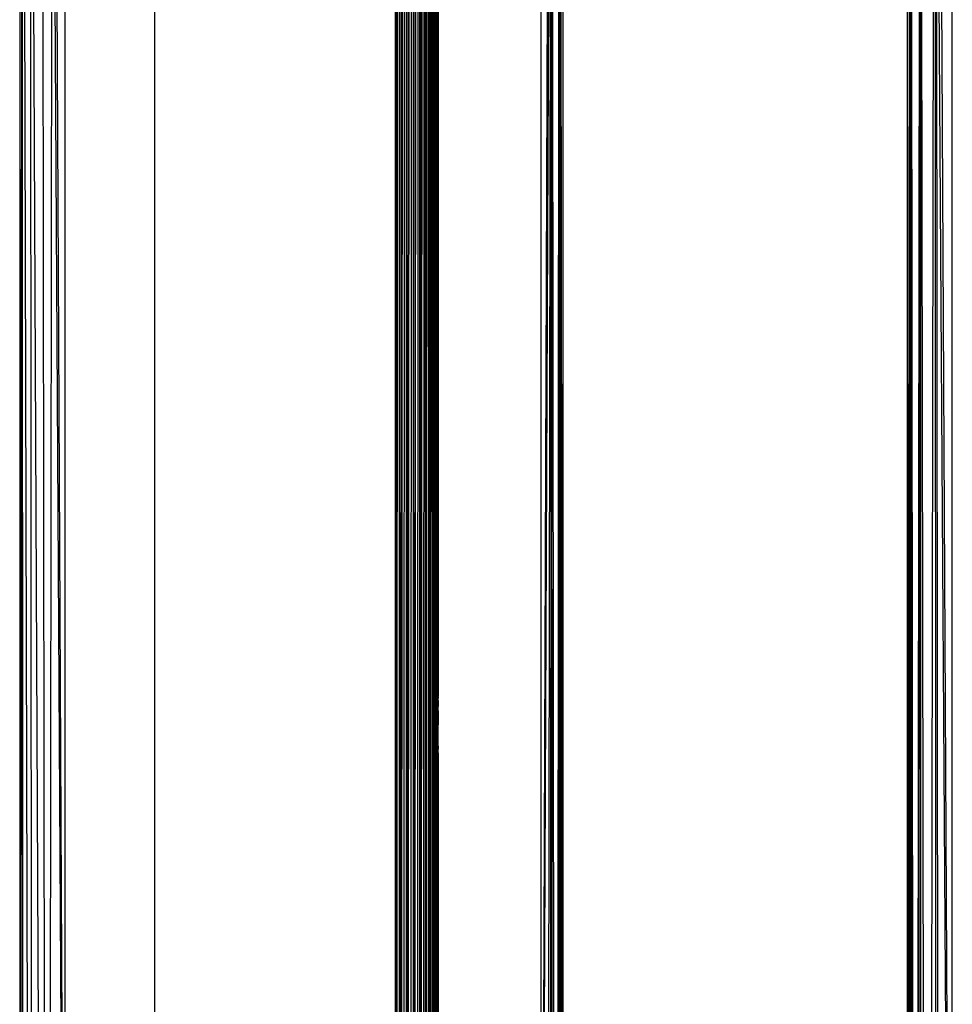
# Model space of a CAD drawing. Units: inches. Extents: x 12 to 4610, y 5 to 3256.
# Drawn here: x 1565 to 1647, y 1964 to 2052 of the extents above; entities that cross this region are included whole.
import ezdxf

# ---------------------------------------------------------------- set-up
doc = ezdxf.new("R2010")
doc.units = ezdxf.units.IN
doc.header["$MEASUREMENT"] = 0

msp = doc.modelspace()

# ---------------------------------------------------------------- linework, layer by layer
for p, q in [((1643.78, 2141.967), (1643.899, 1742.51)), ((1597.967, 1736.231), (1597.967, 2114.473)), ((1597.967, 1736.231), (1598.004, 2114.473)), ((1597.967, 1736.231), (1598.135, 2114.473)), ((1598.064, 1736.204), (1598.186, 2114.473)), ((1598.324, 1736.129), (1598.324, 2114.473)), ((1598.483, 2114.473), (1598.324, 1736.129)), ((1598.324, 1736.129), (1598.601, 2114.473)), ((1598.42, 1736.102), (1598.652, 2114.473)), ((1598.68, 1736.027), (1598.815, 2114.473)), ((1598.966, 1735.942), (1599.254, 2114.473)), ((1598.966, 1735.942), (1598.966, 2114.473)), ((1598.966, 1735.942), (1599.12, 2114.473)), ((1599.308, 1735.841), (1599.435, 2114.473)), ((1599.722, 2114.473), (1599.579, 1735.755)), ((1599.579, 1735.755), (1599.845, 2114.473)), ((1599.579, 1735.755), (1599.579, 2114.473)), ((1599.9, 1735.654), (1600.015, 2114.473)), ((1600.144, 1735.568), (1600.144, 2114.473)), ((1600.144, 1735.568), (1600.273, 2114.473)), ((1600.144, 1735.568), (1600.379, 2114.473)), ((1600.43, 1735.468), (1600.531, 2114.473)), ((1600.645, 1735.381), (1600.645, 2114.473)), ((1601.065, 1735.194), (1601.219, 2114.473)), ((1601.258, 1735.098), (1601.322, 2114.473)), ((1564.576, 2095.26), (1564.576, 1905.014)), ((1564.783, 2095.26), (1564.576, 1905.014)), ((1564.881, 1770.738), (1564.783, 2095.26)), ((1564.881, 1770.738), (1564.822, 2095.26)), ((1564.884, 2095.26), (1565.747, 1770.738)), ((1565.747, 1770.738), (1565.529, 2095.26)), ((1565.621, 2095.26), (1567.045, 1770.738)), ((1567.045, 1770.738), (1566.609, 2095.26)), ((1567.045, 1770.738), (1567.505, 2095.26)), ((1568.575, 1905.014), (1567.505, 2095.26)), ((1567.688, 2095.26), (1568.575, 1905.014)), ((1568.575, 2095.26), (1568.575, 1905.014)), ((1576.574, 1770.738), (1576.574, 2095.26)), ((1610.902, 2095.26), (1610.902, 1895.649)), ((1611.592, 2095.26), (1610.902, 1895.649)), ((1611.772, 2095.26), (1610.902, 1895.649)), ((1611.772, 2095.26), (1611.271, 1724.403)), ((1612.253, 1724.394), (1612.529, 2095.26)), ((1612.551, 2024.325), (1612.563, 2095.26)), ((1612.607, 2095.26), (1612.637, 1968.375)), ((1612.711, 1920.653), (1612.607, 2095.26)), ((1612.894, 1895.613), (1612.66, 2095.26)), ((1612.751, 1895.015), (1612.66, 2095.26)), ((1612.894, 1895.613), (1612.894, 2095.26)), ((1643.476, 1879.422), (1643.704, 2095.26)), ((1643.476, 2095.26), (1643.476, 1879.422)), ((1643.766, 2095.26), (1643.634, 1691.849)), ((1643.634, 1691.849), (1643.704, 2095.26)), ((1643.793, 1720.252), (1643.766, 2095.26)), ((1644.142, 1766.612), (1643.825, 2095.26)), ((1643.825, 2095.26), (1644.043, 1766.682)), ((1643.899, 1742.51), (1643.825, 2095.26)), ((1644.584, 2095.26), (1644.142, 1766.612)), ((1644.403, 1717.895), (1644.614, 2095.26)), ((1644.403, 1717.895), (1644.584, 2095.26)), ((1644.643, 2095.26), (1644.615, 1691.169)), ((1645.262, 1690.558), (1644.723, 2095.26)), ((1645.262, 1690.558), (1645.86, 2095.26)), ((1645.952, 2095.26), (1646.005, 1689.946)), ((1646.013, 2095.26), (1646.502, 1689.418)), ((1647.475, 1877.422), (1646.013, 2095.26)), ((1647.475, 1877.422), (1646.322, 2095.26)), ((1647.475, 1877.422), (1647.475, 2095.26)), ((1611.913, 2087.171), (1611.948, 2050.059)), ((1600.719, 1991.431), (1600.747, 2086.431)), ((1600.778, 1991.431), (1600.827, 2086.431)), ((1600.943, 1991.431), (1600.964, 2086.431)), ((1601.065, 1991.431), (1601.065, 2086.431)), ((1601.148, 2086.431), (1601.125, 1991.431)), ((1601.393, 1991.431), (1601.393, 2086.431)), ((1601.454, 2086.431), (1601.437, 1991.431)), ((1601.491, 2086.431), (1601.465, 1991.431)), ((1601.572, 2086.431), (1601.563, 1991.431)), ((1601.619, 2086.431), (1601.619, 1991.431)), ((1601.657, 2086.431), (1601.646, 1991.431)), ((1601.713, 2086.431), (1601.711, 1991.431)), ((1601.767, 2086.431), (1601.767, 1991.431)), ((1611.879, 2039.912), (1611.87, 2078.892)), ((1611.805, 2066.747), (1611.784, 2025.861)), ((1611.879, 2039.912), (1611.948, 2050.059)), ((1611.948, 2050.059), (1612.031, 1960.904)), ((1611.784, 2025.861), (1611.879, 2039.912)), ((1611.916, 1893.319), (1611.879, 2039.912)), ((1611.784, 2025.861), (1611.628, 1727.025)), ((1612.501, 1724.392), (1612.551, 2024.325)), ((1612.637, 1968.375), (1612.551, 2024.325)), ((1600.778, 1991.431), (1600.719, 1991.431)), ((1600.719, 1991.393), (1600.719, 1991.431)), ((1600.778, 1991.393), (1600.719, 1991.393)), ((1600.719, 1991.281), (1600.719, 1991.393)), ((1600.778, 1991.393), (1600.778, 1991.431)), ((1600.778, 1991.281), (1600.778, 1991.393)), ((1601.065, 1991.431), (1600.943, 1991.431)), ((1600.943, 1991.393), (1600.943, 1991.431)), ((1601.065, 1991.393), (1600.943, 1991.393)), ((1600.943, 1991.281), (1600.943, 1991.393)), ((1601.125, 1991.431), (1601.065, 1991.431)), ((1601.065, 1991.393), (1601.065, 1991.431)), ((1601.125, 1991.393), (1601.065, 1991.393)), ((1601.065, 1991.281), (1601.065, 1991.393)), ((1601.125, 1991.431), (1601.125, 1991.393)), ((1601.125, 1991.393), (1601.125, 1991.281)), ((1601.437, 1991.431), (1601.393, 1991.431)), ((1601.393, 1991.393), (1601.393, 1991.431)), ((1601.437, 1991.393), (1601.393, 1991.393)), ((1601.393, 1991.281), (1601.393, 1991.393)), ((1601.465, 1991.431), (1601.437, 1991.431)), ((1601.437, 1991.431), (1601.437, 1991.393)), ((1601.465, 1991.393), (1601.437, 1991.393)), ((1601.437, 1991.393), (1601.437, 1991.281)), ((1601.563, 1991.431), (1601.465, 1991.431)), ((1601.465, 1991.431), (1601.465, 1991.393)), ((1601.563, 1991.393), (1601.465, 1991.393)), ((1601.465, 1991.393), (1601.465, 1991.281)), ((1601.619, 1991.431), (1601.563, 1991.431)), ((1601.563, 1991.431), (1601.563, 1991.393)), ((1601.619, 1991.393), (1601.563, 1991.393)), ((1601.563, 1991.393), (1601.563, 1991.281)), ((1601.646, 1991.431), (1601.619, 1991.431)), ((1601.619, 1991.431), (1601.619, 1991.393)), ((1601.646, 1991.393), (1601.619, 1991.393)), ((1601.619, 1991.393), (1601.619, 1991.281)), ((1601.711, 1991.431), (1601.646, 1991.431)), ((1601.646, 1991.431), (1601.646, 1991.393)), ((1601.711, 1991.393), (1601.646, 1991.393)), ((1601.646, 1991.393), (1601.646, 1991.281)), ((1601.767, 1991.431), (1601.711, 1991.431)), ((1601.711, 1991.431), (1601.711, 1991.393)), ((1601.767, 1991.393), (1601.711, 1991.393)), ((1601.711, 1991.393), (1601.711, 1991.281)), ((1601.767, 1991.393), (1601.767, 1991.431)), ((1601.767, 1991.393), (1601.767, 1991.281)), ((1600.778, 1991.281), (1600.719, 1991.281)), ((1600.719, 1991.096), (1600.719, 1991.281)), ((1600.778, 1991.096), (1600.719, 1991.096)), ((1600.719, 1990.847), (1600.719, 1991.096)), ((1600.778, 1990.847), (1600.719, 1990.847)), ((1600.719, 1990.538), (1600.719, 1990.847)), ((1600.777, 1990.538), (1600.719, 1990.538)), ((1600.719, 1990.181), (1600.719, 1990.538)), ((1600.777, 1990.538), (1600.778, 1990.847)), ((1600.777, 1990.181), (1600.777, 1990.538)), ((1600.778, 1991.096), (1600.778, 1991.281)), ((1600.778, 1990.847), (1600.778, 1991.096)), ((1600.942, 1990.538), (1600.943, 1990.847)), ((1601.065, 1990.538), (1600.942, 1990.538)), ((1600.942, 1990.181), (1600.942, 1990.538)), ((1601.065, 1991.281), (1600.943, 1991.281)), ((1600.943, 1991.096), (1600.943, 1991.281)), ((1601.065, 1991.096), (1600.943, 1991.096)), ((1600.943, 1990.847), (1600.943, 1991.096)), ((1601.065, 1990.847), (1600.943, 1990.847)), ((1601.125, 1991.281), (1601.065, 1991.281)), ((1601.065, 1991.096), (1601.065, 1991.281)), ((1601.125, 1991.096), (1601.065, 1991.096)), ((1601.065, 1990.847), (1601.065, 1991.096)), ((1601.125, 1990.847), (1601.065, 1990.847)), ((1601.065, 1990.538), (1601.065, 1990.847)), ((1601.125, 1990.538), (1601.065, 1990.538)), ((1601.065, 1990.181), (1601.065, 1990.538)), ((1601.125, 1991.281), (1601.125, 1991.096)), ((1601.125, 1991.096), (1601.125, 1990.847)), ((1601.125, 1990.847), (1601.125, 1990.538)), ((1601.125, 1990.538), (1601.125, 1990.181)), ((1601.437, 1991.281), (1601.393, 1991.281)), ((1601.393, 1991.096), (1601.393, 1991.281)), ((1601.437, 1991.096), (1601.393, 1991.096)), ((1601.393, 1990.847), (1601.393, 1991.096)), ((1601.437, 1990.847), (1601.393, 1990.847)), ((1601.393, 1990.538), (1601.393, 1990.847)), ((1601.437, 1990.538), (1601.393, 1990.538)), ((1601.393, 1990.181), (1601.393, 1990.538)), ((1601.465, 1991.281), (1601.437, 1991.281)), ((1601.437, 1991.281), (1601.437, 1991.096)), ((1601.465, 1991.096), (1601.437, 1991.096)), ((1601.437, 1991.096), (1601.437, 1990.847)), ((1601.464, 1990.847), (1601.437, 1990.847)), ((1601.437, 1990.847), (1601.437, 1990.538)), ((1601.464, 1990.538), (1601.437, 1990.538)), ((1601.437, 1990.538), (1601.437, 1990.181)), ((1601.465, 1991.096), (1601.464, 1990.847)), ((1601.562, 1990.847), (1601.464, 1990.847)), ((1601.464, 1990.847), (1601.464, 1990.538)), ((1601.562, 1990.538), (1601.464, 1990.538)), ((1601.464, 1990.538), (1601.464, 1990.181)), ((1601.563, 1991.281), (1601.465, 1991.281)), ((1601.465, 1991.281), (1601.465, 1991.096)), ((1601.562, 1991.096), (1601.465, 1991.096)), ((1601.563, 1991.281), (1601.562, 1991.096)), ((1601.619, 1991.096), (1601.562, 1991.096)), ((1601.562, 1991.096), (1601.562, 1990.847)), ((1601.619, 1990.847), (1601.562, 1990.847)), ((1601.562, 1990.847), (1601.562, 1990.538)), ((1601.619, 1990.538), (1601.562, 1990.538)), ((1601.562, 1990.538), (1601.562, 1990.181)), ((1601.619, 1991.281), (1601.563, 1991.281)), ((1601.646, 1991.281), (1601.619, 1991.281)), ((1601.619, 1991.281), (1601.619, 1991.096)), ((1601.646, 1991.096), (1601.619, 1991.096)), ((1601.619, 1991.096), (1601.619, 1990.847)), ((1601.646, 1990.847), (1601.619, 1990.847)), ((1601.619, 1990.847), (1601.619, 1990.538)), ((1601.646, 1990.538), (1601.619, 1990.538)), ((1601.619, 1990.538), (1601.619, 1990.181)), ((1601.711, 1991.281), (1601.646, 1991.281)), ((1601.646, 1991.281), (1601.646, 1991.096)), ((1601.711, 1991.096), (1601.646, 1991.096)), ((1601.646, 1991.096), (1601.646, 1990.847)), ((1601.711, 1990.847), (1601.646, 1990.847)), ((1601.646, 1990.847), (1601.646, 1990.538)), ((1601.711, 1990.538), (1601.646, 1990.538)), ((1601.646, 1990.538), (1601.646, 1990.181)), ((1601.767, 1991.281), (1601.711, 1991.281)), ((1601.711, 1991.281), (1601.711, 1991.096)), ((1601.767, 1991.096), (1601.711, 1991.096)), ((1601.711, 1991.096), (1601.711, 1990.847)), ((1601.767, 1990.847), (1601.711, 1990.847)), ((1601.711, 1990.847), (1601.711, 1990.538)), ((1601.767, 1990.538), (1601.711, 1990.538)), ((1601.711, 1990.538), (1601.711, 1990.181)), ((1601.767, 1991.096), (1601.767, 1991.281)), ((1601.767, 1991.096), (1601.767, 1990.847)), ((1601.767, 1990.847), (1601.767, 1990.538)), ((1601.767, 1990.181), (1601.767, 1990.538)), ((1600.777, 1990.181), (1600.719, 1990.181)), ((1600.719, 1989.786), (1600.719, 1990.181)), ((1600.777, 1989.786), (1600.719, 1989.786)), ((1600.719, 1989.366), (1600.719, 1989.786)), ((1600.777, 1989.786), (1600.777, 1990.181)), ((1600.777, 1989.366), (1600.777, 1989.786)), ((1601.065, 1990.181), (1600.942, 1990.181)), ((1600.942, 1989.786), (1600.942, 1990.181)), ((1601.065, 1989.786), (1600.942, 1989.786)), ((1600.942, 1989.366), (1600.942, 1989.786)), ((1601.125, 1990.181), (1601.065, 1990.181)), ((1601.065, 1989.786), (1601.065, 1990.181)), ((1601.125, 1989.786), (1601.065, 1989.786)), ((1601.065, 1989.366), (1601.065, 1989.786)), ((1601.125, 1990.181), (1601.125, 1989.786)), ((1601.125, 1989.786), (1601.125, 1989.366)), ((1601.437, 1990.181), (1601.393, 1990.181)), ((1601.393, 1989.786), (1601.393, 1990.181)), ((1601.437, 1989.786), (1601.393, 1989.786)), ((1601.393, 1989.366), (1601.393, 1989.786)), ((1601.464, 1990.181), (1601.437, 1990.181)), ((1601.437, 1990.181), (1601.437, 1989.786)), ((1601.464, 1989.786), (1601.437, 1989.786)), ((1601.437, 1989.786), (1601.437, 1989.366)), ((1601.562, 1990.181), (1601.464, 1990.181)), ((1601.464, 1990.181), (1601.464, 1989.786)), ((1601.562, 1989.786), (1601.464, 1989.786)), ((1601.464, 1989.786), (1601.464, 1989.366)), ((1601.619, 1990.181), (1601.562, 1990.181)), ((1601.562, 1990.181), (1601.562, 1989.786)), ((1601.619, 1989.786), (1601.562, 1989.786)), ((1601.562, 1989.786), (1601.562, 1989.366)), ((1601.646, 1990.181), (1601.619, 1990.181)), ((1601.619, 1990.181), (1601.619, 1989.786)), ((1601.646, 1989.786), (1601.619, 1989.786)), ((1601.619, 1989.786), (1601.619, 1989.366)), ((1601.711, 1990.181), (1601.646, 1990.181)), ((1601.646, 1990.181), (1601.646, 1989.786)), ((1601.711, 1989.786), (1601.646, 1989.786)), ((1601.646, 1989.786), (1601.646, 1989.366)), ((1601.767, 1990.181), (1601.711, 1990.181)), ((1601.711, 1990.181), (1601.711, 1989.786)), ((1601.767, 1989.786), (1601.711, 1989.786)), ((1601.711, 1989.786), (1601.711, 1989.366)), ((1601.767, 1990.181), (1601.767, 1989.786)), ((1601.767, 1989.786), (1601.767, 1989.366)), ((1600.718, 1988.931), (1600.719, 1989.366)), ((1600.777, 1988.931), (1600.718, 1988.931)), ((1600.718, 1988.497), (1600.718, 1988.931)), ((1600.777, 1989.366), (1600.719, 1989.366)), ((1600.776, 1988.497), (1600.777, 1988.931)), ((1600.777, 1988.931), (1600.777, 1989.366)), ((1601.065, 1989.366), (1600.942, 1989.366)), ((1600.942, 1988.931), (1600.942, 1989.366)), ((1601.065, 1988.931), (1600.942, 1988.931)), ((1600.942, 1988.497), (1600.942, 1988.931)), ((1601.125, 1989.366), (1601.065, 1989.366)), ((1601.065, 1988.931), (1601.065, 1989.366)), ((1601.125, 1988.931), (1601.065, 1988.931)), ((1601.065, 1988.497), (1601.065, 1988.931)), ((1601.125, 1988.931), (1601.124, 1988.497)), ((1601.125, 1989.366), (1601.125, 1988.931)), ((1601.437, 1989.366), (1601.393, 1989.366)), ((1601.393, 1988.931), (1601.393, 1989.366)), ((1601.437, 1988.931), (1601.393, 1988.931)), ((1601.393, 1988.497), (1601.393, 1988.931)), ((1601.464, 1989.366), (1601.437, 1989.366)), ((1601.437, 1989.366), (1601.437, 1988.931)), ((1601.464, 1988.931), (1601.437, 1988.931)), ((1601.437, 1988.931), (1601.437, 1988.497)), ((1601.562, 1989.366), (1601.464, 1989.366)), ((1601.464, 1989.366), (1601.464, 1988.931)), ((1601.562, 1988.931), (1601.464, 1988.931)), ((1601.464, 1988.931), (1601.464, 1988.497)), ((1601.619, 1989.366), (1601.562, 1989.366)), ((1601.562, 1989.366), (1601.562, 1988.931)), ((1601.619, 1988.931), (1601.562, 1988.931)), ((1601.562, 1988.931), (1601.562, 1988.497)), ((1601.646, 1989.366), (1601.619, 1989.366)), ((1601.619, 1989.366), (1601.619, 1988.931)), ((1601.646, 1988.931), (1601.619, 1988.931)), ((1601.619, 1988.931), (1601.619, 1988.497)), ((1601.711, 1989.366), (1601.646, 1989.366)), ((1601.646, 1989.366), (1601.646, 1988.931)), ((1601.711, 1988.931), (1601.646, 1988.931)), ((1601.646, 1988.931), (1601.646, 1988.497)), ((1601.767, 1989.366), (1601.711, 1989.366)), ((1601.711, 1989.366), (1601.711, 1988.931)), ((1601.767, 1988.931), (1601.711, 1988.931)), ((1601.711, 1988.931), (1601.711, 1988.497)), ((1601.767, 1989.366), (1601.767, 1988.931)), ((1601.767, 1988.497), (1601.767, 1988.931)), ((1600.776, 1988.497), (1600.718, 1988.497)), ((1600.718, 1988.076), (1600.718, 1988.497)), ((1600.776, 1988.076), (1600.718, 1988.076)), ((1600.718, 1987.681), (1600.718, 1988.076)), ((1600.776, 1988.076), (1600.776, 1988.497)), ((1600.776, 1987.681), (1600.776, 1988.076)), ((1601.065, 1988.497), (1600.942, 1988.497)), ((1600.942, 1988.076), (1600.942, 1988.497)), ((1601.065, 1988.076), (1600.942, 1988.076)), ((1600.942, 1987.681), (1600.942, 1988.076)), ((1601.124, 1988.497), (1601.065, 1988.497)), ((1601.065, 1988.076), (1601.065, 1988.497)), ((1601.124, 1988.076), (1601.065, 1988.076)), ((1601.065, 1987.681), (1601.065, 1988.076)), ((1601.124, 1988.497), (1601.124, 1988.076)), ((1601.124, 1988.076), (1601.124, 1987.681)), ((1601.437, 1988.497), (1601.393, 1988.497)), ((1601.393, 1988.076), (1601.393, 1988.497)), ((1601.437, 1988.076), (1601.393, 1988.076)), ((1601.393, 1987.681), (1601.393, 1988.076)), ((1601.464, 1988.497), (1601.437, 1988.497)), ((1601.437, 1988.497), (1601.437, 1988.076)), ((1601.464, 1988.076), (1601.437, 1988.076)), ((1601.437, 1988.076), (1601.437, 1987.681)), ((1601.562, 1988.497), (1601.464, 1988.497)), ((1601.464, 1988.497), (1601.464, 1988.076)), ((1601.562, 1988.076), (1601.464, 1988.076)), ((1601.464, 1988.076), (1601.464, 1987.681)), ((1601.619, 1988.497), (1601.562, 1988.497)), ((1601.562, 1988.497), (1601.562, 1988.076)), ((1601.619, 1988.076), (1601.562, 1988.076)), ((1601.562, 1988.076), (1601.562, 1987.681)), ((1601.646, 1988.497), (1601.619, 1988.497)), ((1601.619, 1988.497), (1601.619, 1988.076)), ((1601.646, 1988.076), (1601.619, 1988.076)), ((1601.619, 1988.076), (1601.619, 1987.681)), ((1601.711, 1988.497), (1601.646, 1988.497)), ((1601.646, 1988.497), (1601.646, 1988.076)), ((1601.711, 1988.076), (1601.646, 1988.076)), ((1601.646, 1988.076), (1601.646, 1987.681)), ((1601.767, 1988.497), (1601.711, 1988.497)), ((1601.711, 1988.497), (1601.711, 1988.076)), ((1601.767, 1988.076), (1601.711, 1988.076)), ((1601.711, 1988.076), (1601.711, 1987.681)), ((1601.767, 1988.076), (1601.767, 1988.497)), ((1601.767, 1987.681), (1601.767, 1988.076)), ((1600.776, 1987.681), (1600.718, 1987.681)), ((1600.718, 1987.324), (1600.718, 1987.681)), ((1600.776, 1987.324), (1600.718, 1987.324)), ((1600.718, 1987.016), (1600.718, 1987.324)), ((1600.776, 1987.016), (1600.718, 1987.016)), ((1600.718, 1986.766), (1600.718, 1987.016)), ((1600.775, 1986.766), (1600.776, 1987.016)), ((1600.776, 1987.324), (1600.776, 1987.681)), ((1600.776, 1987.016), (1600.776, 1987.324)), ((1601.065, 1987.681), (1600.942, 1987.681)), ((1600.942, 1987.324), (1600.942, 1987.681)), ((1601.065, 1987.324), (1600.942, 1987.324)), ((1600.942, 1987.016), (1600.942, 1987.324)), ((1601.065, 1987.016), (1600.942, 1987.016)), ((1600.942, 1986.766), (1600.942, 1987.016)), ((1601.124, 1987.681), (1601.065, 1987.681)), ((1601.065, 1987.324), (1601.065, 1987.681)), ((1601.124, 1987.324), (1601.065, 1987.324)), ((1601.065, 1987.016), (1601.065, 1987.324)), ((1601.124, 1987.016), (1601.065, 1987.016)), ((1601.065, 1986.766), (1601.065, 1987.016)), ((1601.124, 1987.681), (1601.124, 1987.324)), ((1601.124, 1987.324), (1601.124, 1987.016)), ((1601.124, 1987.016), (1601.124, 1986.766)), ((1601.437, 1987.681), (1601.393, 1987.681)), ((1601.393, 1987.324), (1601.393, 1987.681)), ((1601.437, 1987.324), (1601.393, 1987.324)), ((1601.393, 1987.016), (1601.393, 1987.324)), ((1601.437, 1987.016), (1601.393, 1987.016)), ((1601.393, 1986.766), (1601.393, 1987.016)), ((1601.464, 1987.681), (1601.437, 1987.681)), ((1601.437, 1987.681), (1601.437, 1987.324)), ((1601.463, 1987.324), (1601.437, 1987.324)), ((1601.437, 1987.324), (1601.437, 1987.016)), ((1601.463, 1987.016), (1601.437, 1987.016)), ((1601.437, 1987.016), (1601.437, 1986.766)), ((1601.464, 1987.681), (1601.463, 1987.324)), ((1601.562, 1987.324), (1601.463, 1987.324)), ((1601.463, 1987.324), (1601.463, 1987.016)), ((1601.562, 1987.016), (1601.463, 1987.016)), ((1601.463, 1987.016), (1601.463, 1986.766)), ((1601.562, 1987.681), (1601.464, 1987.681)), ((1601.619, 1987.681), (1601.562, 1987.681)), ((1601.562, 1987.681), (1601.562, 1987.324)), ((1601.619, 1987.324), (1601.562, 1987.324)), ((1601.562, 1987.324), (1601.562, 1987.016)), ((1601.619, 1987.016), (1601.562, 1987.016)), ((1601.562, 1987.016), (1601.562, 1986.766)), ((1601.646, 1987.681), (1601.619, 1987.681)), ((1601.619, 1987.681), (1601.619, 1987.324)), ((1601.646, 1987.324), (1601.619, 1987.324)), ((1601.619, 1987.324), (1601.619, 1987.016)), ((1601.646, 1987.016), (1601.619, 1987.016)), ((1601.619, 1987.016), (1601.619, 1986.766)), ((1601.711, 1987.681), (1601.646, 1987.681)), ((1601.646, 1987.681), (1601.646, 1987.324)), ((1601.711, 1987.324), (1601.646, 1987.324)), ((1601.646, 1987.324), (1601.646, 1987.016)), ((1601.711, 1987.016), (1601.646, 1987.016)), ((1601.646, 1987.016), (1601.646, 1986.766)), ((1601.767, 1987.681), (1601.711, 1987.681)), ((1601.711, 1987.681), (1601.711, 1987.324)), ((1601.767, 1987.324), (1601.711, 1987.324)), ((1601.711, 1987.324), (1601.711, 1987.016)), ((1601.767, 1987.016), (1601.711, 1987.016)), ((1601.711, 1987.016), (1601.711, 1986.766)), ((1601.767, 1987.324), (1601.767, 1987.681)), ((1601.767, 1987.016), (1601.767, 1987.324)), ((1601.767, 1987.016), (1601.767, 1986.766)), ((1600.645, 1735.381), (1600.718, 1986.431)), ((1600.645, 1735.381), (1600.775, 1986.431)), ((1600.775, 1986.766), (1600.718, 1986.766)), ((1600.718, 1986.582), (1600.718, 1986.766)), ((1600.775, 1986.582), (1600.718, 1986.582)), ((1600.718, 1986.469), (1600.718, 1986.582)), ((1600.775, 1986.469), (1600.718, 1986.469)), ((1600.718, 1986.431), (1600.718, 1986.469)), ((1600.775, 1986.431), (1600.718, 1986.431)), ((1600.775, 1986.582), (1600.775, 1986.766)), ((1600.775, 1986.469), (1600.775, 1986.582)), ((1600.775, 1986.431), (1600.775, 1986.469)), ((1600.886, 1735.284), (1600.942, 1986.431)), ((1601.065, 1986.766), (1600.942, 1986.766)), ((1600.942, 1986.582), (1600.942, 1986.766)), ((1601.065, 1986.582), (1600.942, 1986.582)), ((1600.942, 1986.469), (1600.942, 1986.582)), ((1601.065, 1986.469), (1600.942, 1986.469)), ((1600.942, 1986.431), (1600.942, 1986.469)), ((1601.065, 1986.431), (1600.942, 1986.431)), ((1601.124, 1986.766), (1601.065, 1986.766)), ((1601.065, 1986.582), (1601.065, 1986.766)), ((1601.124, 1986.582), (1601.065, 1986.582)), ((1601.065, 1986.469), (1601.065, 1986.582)), ((1601.124, 1986.469), (1601.065, 1986.469)), ((1601.065, 1986.431), (1601.065, 1986.469)), ((1601.124, 1986.431), (1601.065, 1986.431)), ((1601.124, 1986.431), (1601.065, 1735.194)), ((1601.065, 1735.194), (1601.065, 1986.431)), ((1601.124, 1986.766), (1601.124, 1986.582)), ((1601.124, 1986.582), (1601.124, 1986.469)), ((1601.124, 1986.469), (1601.124, 1986.431)), ((1601.437, 1986.766), (1601.393, 1986.766)), ((1601.393, 1986.582), (1601.393, 1986.766)), ((1601.437, 1986.582), (1601.393, 1986.582)), ((1601.393, 1986.469), (1601.393, 1986.582)), ((1601.436, 1986.469), (1601.393, 1986.469)), ((1601.393, 1986.431), (1601.393, 1986.469)), ((1601.463, 1986.431), (1601.393, 1735.007)), ((1601.436, 1986.431), (1601.393, 1735.007)), ((1601.436, 1986.431), (1601.393, 1986.431)), ((1601.393, 1735.007), (1601.393, 1986.431)), ((1601.437, 1986.582), (1601.436, 1986.469)), ((1601.436, 1986.469), (1601.436, 1986.431)), ((1601.463, 1986.469), (1601.436, 1986.469)), ((1601.463, 1986.431), (1601.436, 1986.431)), ((1601.463, 1986.766), (1601.437, 1986.766)), ((1601.437, 1986.766), (1601.437, 1986.582)), ((1601.463, 1986.582), (1601.437, 1986.582)), ((1601.562, 1986.766), (1601.463, 1986.766)), ((1601.463, 1986.766), (1601.463, 1986.582)), ((1601.463, 1986.582), (1601.463, 1986.469)), ((1601.562, 1986.582), (1601.463, 1986.582)), ((1601.463, 1986.469), (1601.463, 1986.431)), ((1601.562, 1986.469), (1601.463, 1986.469)), ((1601.562, 1986.431), (1601.463, 1986.431)), ((1601.562, 1986.431), (1601.536, 1734.911)), ((1601.619, 1986.766), (1601.562, 1986.766)), ((1601.562, 1986.766), (1601.562, 1986.582)), ((1601.562, 1986.582), (1601.562, 1986.469)), ((1601.619, 1986.582), (1601.562, 1986.582)), ((1601.562, 1986.469), (1601.562, 1986.431)), ((1601.619, 1986.469), (1601.562, 1986.469)), ((1601.619, 1986.431), (1601.562, 1986.431)), ((1601.646, 1986.766), (1601.619, 1986.766)), ((1601.619, 1986.766), (1601.619, 1986.582)), ((1601.646, 1986.582), (1601.619, 1986.582)), ((1601.619, 1986.582), (1601.619, 1986.469)), ((1601.619, 1986.469), (1601.619, 1986.431)), ((1601.646, 1986.469), (1601.619, 1986.469)), ((1601.619, 1986.431), (1601.619, 1734.82)), ((1601.646, 1986.431), (1601.619, 1734.82)), ((1601.646, 1986.431), (1601.619, 1986.431)), ((1601.711, 1986.766), (1601.646, 1986.766)), ((1601.646, 1986.766), (1601.646, 1986.582)), ((1601.646, 1986.582), (1601.646, 1986.469)), ((1601.711, 1986.582), (1601.646, 1986.582)), ((1601.646, 1986.469), (1601.646, 1986.431)), ((1601.711, 1986.469), (1601.646, 1986.469)), ((1601.711, 1986.431), (1601.646, 1986.431)), ((1601.711, 1986.431), (1601.707, 1734.724)), ((1601.767, 1986.766), (1601.711, 1986.766)), ((1601.711, 1986.766), (1601.711, 1986.582)), ((1601.767, 1986.582), (1601.711, 1986.582)), ((1601.711, 1986.582), (1601.711, 1986.469)), ((1601.711, 1986.469), (1601.711, 1986.431)), ((1601.767, 1986.469), (1601.711, 1986.469)), ((1601.767, 1986.431), (1601.711, 1986.431)), ((1601.767, 1986.582), (1601.767, 1986.766)), ((1601.767, 1986.469), (1601.767, 1986.582)), ((1601.767, 1986.431), (1601.767, 1986.469)), ((1601.767, 1986.431), (1601.767, 1734.531)), ((1612.637, 1968.375), (1612.695, 1724.39)), ((1612.711, 1920.653), (1612.637, 1968.375))]:
    msp.add_line(p, q)

doc.saveas('drawing.dxf')
